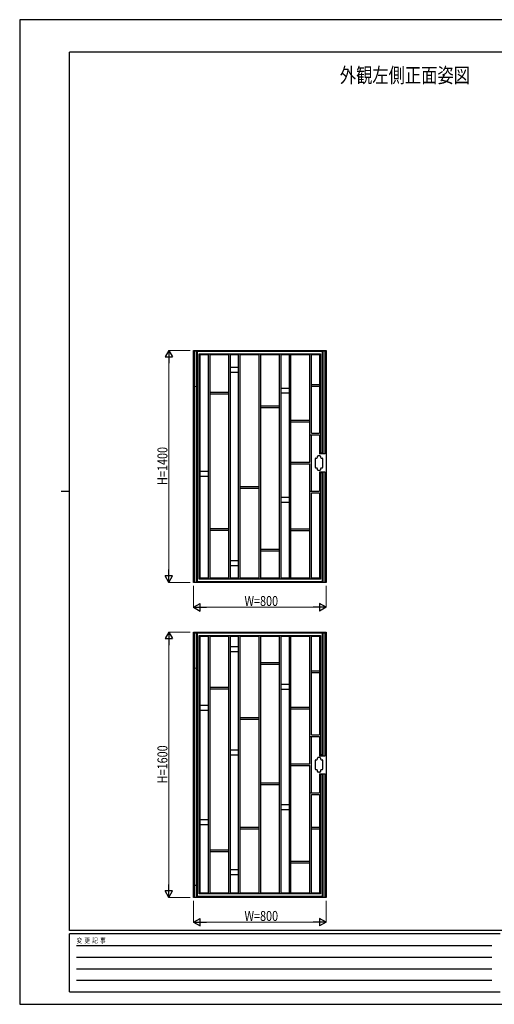
# Model space of a CAD drawing. Units: millimetres. Extents: x 0 to 8410, y 0 to 5940.
# Drawn here: x 0 to 2865, y 0 to 5940 of the extents above; entities that cross this region are included whole.
import ezdxf

# ---------------------------------------------------------------- set-up
doc = ezdxf.new("R2010")
doc.units = ezdxf.units.MM
for name, color, linetype, lineweight in [('USER1', 3, 'Continuous', 13), ('YKK_A1', 4, 'Continuous', 30), ('YKK_D', 6, 'Continuous', 13), ('YKK_ZWAK', 7, 'Continuous', 30)]:
    doc.layers.add(name, color=color, linetype=linetype, lineweight=lineweight)
doc.styles.add('text-b', font='extslim2.shx', dxfattribs={"width": 0.8, "bigfont": 'extfont2.shx'})

msp = doc.modelspace()

# ---------------------------------------------------------------- linework, layer by layer
at = {"layer": 'YKK_A1'}
for p, q in [((1050, 2545), (1050, 3945)), ((1050, 3945), (1850, 3945)), ((1056, 3945), (1056, 2545)), ((1069, 3940), (1056, 3940)), ((1069, 2545), (1069, 3945)), ((1073.5, 2549.5), (1073.5, 3940.5)), ((1073.5, 3940.5), (1826.5, 3940.5)), ((1084.5, 2565.5), (1084.5, 3924.5)), ((1084.5, 3924.5), (1815.5, 3924.5)), ((1815.5, 3924.5), (1815.5, 3324.5)), ((1826.5, 3940.5), (1826.5, 3324.5)), ((1831, 3945), (1831, 3320)), ((1844, 3940), (1831, 3940)), ((1844, 3320), (1844, 3945)), ((1850, 3945), (1850, 2545)), ((1089, 2570), (1089, 3920)), ((1089, 3920), (1139, 3920)), ((1139, 2570), (1139, 3920)), ((1149, 2570), (1149, 3920)), ((1149, 3920), (1262, 3920)), ((1262, 2570), (1262, 3920)), ((1272, 2570), (1272, 3920)), ((1272, 3920), (1322, 3920)), ((1322, 2570), (1322, 3920)), ((1332, 2570), (1332, 3920)), ((1332, 3920), (1445, 3920)), ((1445, 2570), (1445, 3920)), ((1455, 2570), (1455, 3920)), ((1455, 3920), (1568, 3920)), ((1568, 2570), (1568, 3920)), ((1578, 2570), (1578, 3920)), ((1578, 3920), (1628, 3920)), ((1628, 2570), (1628, 3920)), ((1638, 2570), (1638, 3920)), ((1638, 3920), (1751, 3920)), ((1751, 3270), (1751, 3920)), ((1761, 3445), (1761, 3920)), ((1761, 3920), (1811, 3920)), ((1811, 3920), (1811, 3445)), ((1272, 3844), (1322, 3844)), ((1272, 3814), (1322, 3814)), ((1066, 3725), (1066, 3730)), ((1069, 3730), (1066, 3730)), ((1069, 3725), (1066, 3725)), ((1149, 3693), (1262, 3693)), ((1149, 3683), (1262, 3683)), ((1578, 3718), (1628, 3718)), ((1578, 3688), (1628, 3688)), ((1761, 3740), (1811, 3740)), ((1761, 3730), (1811, 3730)), ((1455, 3611), (1568, 3611)), ((1455, 3601), (1568, 3601)), ((1638, 3524), (1751, 3524)), ((1638, 3514), (1751, 3514)), ((1751, 3435), (1811, 3435)), ((1761, 3445), (1811, 3445)), ((1761, 3095), (1761, 3435)), ((1761, 3095), (1761, 3435)), ((1811, 3435), (1811, 3320)), ((1638, 3270), (1751, 3270)), ((1785, 3238), (1785, 3292)), ((1788, 3295), (1793, 3295)), ((1798, 3300), (1798, 3305)), ((1803, 3310), (1811, 3310)), ((1844, 3320), (1811, 3320)), ((1826.5, 3324.5), (1815.5, 3324.5)), ((1816, 3305), (1816, 3300)), ((1821, 3295), (1826, 3295)), ((1829, 3292), (1829, 3238)), ((1139, 3214), (1089, 3214)), ((1638, 3260), (1751, 3260)), ((1751, 2570), (1751, 3260)), ((1793, 3235), (1788, 3235)), ((1798, 3225), (1798, 3230)), ((1811, 3220), (1803, 3220)), ((1811, 3210), (1811, 3095)), ((1844, 3210), (1811, 3210)), ((1816, 3230), (1816, 3225)), ((1826, 3235), (1821, 3235)), ((1831, 3210), (1831, 2545)), ((1844, 2545), (1844, 3210)), ((1139, 3184), (1089, 3184)), ((1815.5, 3205.5), (1815.5, 2565.5)), ((1826.5, 3205.5), (1815.5, 3205.5)), ((1826.5, 3205.5), (1826.5, 2549.5)), ((1445, 3121), (1332, 3121)), ((1445, 3111), (1332, 3111)), ((1751, 3095), (1811, 3095)), ((1628, 3057), (1578, 3057)), ((1761, 2570), (1761, 3085)), ((1761, 3085), (1811, 3085)), ((1811, 3085), (1811, 2570)), ((1628, 3027), (1578, 3027)), ((1262, 2869), (1149, 2869)), ((1262, 2859), (1149, 2859)), ((1638, 2869), (1751, 2869)), ((1638, 2859), (1751, 2859)), ((1568, 2744), (1455, 2744)), ((1568, 2734), (1455, 2734)), ((1322, 2676), (1272, 2676)), ((1322, 2646), (1272, 2646)), ((1815.5, 2565.5), (1084.5, 2565.5)), ((1139, 2570), (1089, 2570)), ((1262, 2570), (1149, 2570)), ((1322, 2570), (1272, 2570)), ((1445, 2570), (1332, 2570)), ((1568, 2570), (1455, 2570)), ((1628, 2570), (1578, 2570)), ((1751, 2570), (1638, 2570)), ((1811, 2570), (1761, 2570)), ((1850, 2545), (1050, 2545)), ((1826.5, 2549.5), (1073.5, 2549.5)), ((1050, 2245), (1850, 2245)), ((1050, 645), (1050, 2245)), ((1056, 2245), (1056, 645)), ((1069, 2240), (1056, 2240)), ((1069, 645), (1069, 2245)), ((1073.5, 649.5), (1073.5, 2240.5)), ((1073.5, 2240.5), (1826.5, 2240.5)), ((1084.5, 665.5), (1084.5, 2224.5)), ((1084.5, 2224.5), (1815.5, 2224.5)), ((1089, 2220), (1134, 2220)), ((1089, 670), (1089, 2220)), ((1139, 2220), (1089, 2220)), ((1139, 670), (1139, 2220)), ((1149, 2220), (1259.5, 2220)), ((1149, 670), (1149, 2220)), ((1262, 2220), (1149, 2220)), ((1262, 670), (1262, 2220)), ((1272, 2220), (1322, 2220)), ((1272, 670), (1272, 2220)), ((1322, 670), (1322, 2220)), ((1332, 2220), (1445, 2220)), ((1332, 670), (1332, 2220)), ((1445, 670), (1445, 2220)), ((1455, 2220), (1568, 2220)), ((1455, 670), (1455, 2220)), ((1568, 670), (1568, 2220)), ((1578, 2220), (1628, 2220)), ((1578, 670), (1578, 2220)), ((1628, 670), (1628, 2220)), ((1638, 2220), (1751, 2220)), ((1638, 670), (1638, 2220)), ((1751, 1450), (1751, 2220)), ((1761, 2220), (1811, 2220)), ((1761, 1625), (1761, 2220)), ((1811, 2220), (1811, 1970)), ((1815.5, 2224.5), (1815.5, 1504.5)), ((1826.5, 2240.5), (1826.5, 1504.5)), ((1831, 2245), (1831, 1500)), ((1844, 2240), (1831, 2240)), ((1844, 1500), (1844, 2245)), ((1850, 2245), (1850, 645)), ((1272, 2158), (1322, 2158)), ((1272, 2128), (1322, 2128)), ((1066, 2025), (1066, 2030)), ((1069, 2030), (1066, 2030)), ((1069, 2025), (1066, 2025)), ((1455, 2063), (1568, 2063)), ((1455, 2053), (1568, 2053)), ((1761, 2012), (1811, 2012)), ((1761, 2002), (1811, 2002)), ((1811, 1970), (1811, 1625)), ((1262, 1911), (1149, 1911)), ((1262, 1901), (1149, 1901)), ((1578, 1931), (1628, 1931)), ((1578, 1901), (1628, 1901)), ((1139, 1803), (1089, 1803)), ((1638, 1792), (1751, 1792)), ((1638, 1782), (1751, 1782)), ((1139, 1773), (1089, 1773)), ((1332, 1731), (1445, 1731)), ((1332, 1721), (1445, 1721)), ((1751, 1615), (1811, 1615)), ((1761, 1625), (1811, 1625)), ((1761, 1275), (1761, 1615)), ((1811, 1615), (1811, 1500)), ((1272, 1536), (1322, 1536)), ((1272, 1506), (1322, 1506)), ((1798, 1480), (1798, 1485)), ((1803, 1490), (1811, 1490)), ((1811, 1500), (1844, 1500)), ((1826.5, 1504.5), (1815.5, 1504.5)), ((1816, 1485), (1816, 1480)), ((1638, 1450), (1751, 1450)), ((1638, 1440), (1751, 1440)), ((1751, 670), (1751, 1440)), ((1785, 1418), (1785, 1472)), ((1788, 1475), (1793, 1475)), ((1821, 1475), (1826, 1475)), ((1829, 1472), (1829, 1418)), ((1793, 1415), (1788, 1415)), ((1798, 1405), (1798, 1410)), ((1811, 1400), (1803, 1400)), ((1811, 1390), (1811, 1275)), ((1811, 1390), (1844, 1390)), ((1815.5, 1385.5), (1815.5, 665.5)), ((1826.5, 1385.5), (1815.5, 1385.5)), ((1816, 1410), (1816, 1405)), ((1826, 1415), (1821, 1415)), ((1826.5, 1385.5), (1826.5, 649.5)), ((1831, 1390), (1831, 645)), ((1844, 645), (1844, 1390)), ((1455, 1336), (1568, 1336)), ((1455, 1326), (1568, 1326)), ((1751, 1275), (1811, 1275)), ((1761, 670), (1761, 1265)), ((1761, 1265), (1811, 1265)), ((1811, 1265), (1811, 670)), ((1578, 1206), (1628, 1206)), ((1578, 1176), (1628, 1176)), ((1139, 1113), (1089, 1113)), ((1139, 1083), (1089, 1083)), ((1332, 1068), (1445, 1068)), ((1332, 1058), (1445, 1058)), ((1761, 1068), (1811, 1068)), ((1761, 1058), (1811, 1058)), ((1262, 930), (1149, 930)), ((1262, 920), (1149, 920)), ((1638, 863), (1751, 863)), ((1638, 853), (1751, 853)), ((1272, 813), (1322, 813)), ((1272, 783), (1322, 783)), ((1066, 715), (1066, 720)), ((1069, 720), (1066, 720)), ((1069, 715), (1066, 715)), ((1815.5, 665.5), (1084.5, 665.5)), ((1139, 670), (1089, 670)), ((1262, 670), (1149, 670)), ((1322, 670), (1272, 670)), ((1445, 670), (1332, 670)), ((1568, 670), (1455, 670)), ((1628, 670), (1578, 670)), ((1751, 670), (1638, 670)), ((1811, 670), (1761, 670)), ((1850, 645), (1050, 645)), ((1826.5, 649.5), (1073.5, 649.5))]:
    msp.add_line(p, q, dxfattribs=at)
for centre, radius, start, end in [((1788, 3292), 3, 90, 180), ((1793, 3300), 5, 270, 0), ((1803, 3305), 5, 90, 180), ((1811, 3305), 5, 0, 90), ((1821, 3300), 5, 180, 270), ((1826, 3292), 3, 0, 90), ((1788, 3238), 3, 180, 270), ((1793, 3230), 5, 0, 90), ((1803, 3225), 5, 180, 270), ((1811, 3225), 5, 270, 0), ((1821, 3230), 5, 90, 180), ((1826, 3238), 3, 270, 0), ((1803, 1485), 5, 90, 180), ((1811, 1485), 5, 0, 90), ((1788, 1472), 3, 90, 180), ((1793, 1480), 5, 270, 0), ((1821, 1480), 5, 180, 270), ((1826, 1472), 3, 0, 90), ((1788, 1418), 3, 180, 270), ((1793, 1410), 5, 0, 90), ((1803, 1405), 5, 180, 270), ((1811, 1405), 5, 270, 0), ((1821, 1410), 5, 90, 180), ((1826, 1418), 3, 270, 0)]:
    msp.add_arc(centre, radius, start, end, dxfattribs=at)
at = {"layer": 'YKK_D', "lineweight": -2}
for p, q in [((900, 3945), (877.5, 3906)), ((900, 3945), (922.5, 3906)), ((900, 3945), (900, 3867.1)), ((877.5, 3906), (922.5, 3906)), ((900, 2545), (900, 2622.9)), ((900, 2545), (877.5, 2584)), ((922.5, 2584), (877.5, 2584)), ((900, 2545), (922.5, 2584)), ((1050, 2395), (1089, 2417.5)), ((1050, 2395), (1089, 2372.5)), ((1050, 2395), (1128, 2395)), ((1089, 2372.5), (1089, 2417.5)), ((1850, 2395), (1772.1, 2395)), ((1850, 2395), (1811, 2417.5)), ((1811, 2417.5), (1811, 2372.5)), ((1850, 2395), (1811, 2372.5)), ((900, 2245), (877.5, 2206)), ((877.5, 2206), (922.5, 2206)), ((900, 2245), (922.5, 2206)), ((900, 2245), (900, 2167.1)), ((900, 645), (900, 722.9)), ((900, 645), (877.5, 684)), ((922.5, 684), (877.5, 684)), ((900, 645), (922.5, 684)), ((1050, 495), (1089, 517.5)), ((1050, 495), (1089, 472.5)), ((1050, 495), (1128, 495)), ((1089, 472.5), (1089, 517.5)), ((1850, 495), (1772.1, 495)), ((1850, 495), (1811, 517.5)), ((1811, 517.5), (1811, 472.5)), ((1850, 495), (1811, 472.5))]:
    msp.add_line(p, q, dxfattribs=at)
at = {"layer": 'YKK_D'}
for p, q in [((1029, 3945), (899, 3945)), ((900, 2590), (900, 3900)), ((1029, 2545), (899, 2545)), ((1050, 2524), (1050, 2394)), ((1850, 2524), (1850, 2394)), ((1805, 2395), (1095, 2395)), ((1029, 2245), (899, 2245)), ((900, 690), (900, 2200)), ((1029, 645), (899, 645)), ((1050, 624), (1050, 494)), ((1850, 624), (1850, 494)), ((1805, 495), (1095, 495))]:
    msp.add_line(p, q, dxfattribs=at)
at = {"layer": 'YKK_ZWAK'}
for p, q in [((8410, 5940), (0, 5940)), ((0, 5940), (0, 0)), ((8100, 5745), (300, 5745)), ((300, 445), (300, 5745)), ((250, 3095), (300, 3095)), ((8100, 445), (300, 445)), ((2900, 425), (300, 425)), ((300, 75), (300, 425)), ((342.5, 355), (2850, 355)), ((342.5, 285), (2850, 285)), ((342.5, 215), (2850, 215)), ((342.5, 145), (2850, 145)), ((300, 75), (2900, 75)), ((0, 0), (8410, 0))]:
    msp.add_line(p, q, dxfattribs=at)

# ---------------------------------------------------------------- texts
at = {"layer": 'USER1', "style": 'text-b', "width": 0.8}
msp.add_text('外観左側正面姿図', height=90, dxfattribs=at).set_placement((1932.8, 5560))
at = {"layer": 'YKK_D', "style": 'text-b', "width": 0.8}
for s, p in [('H=1400', (892, 3133)), ('H=1600', (892, 1333))]:
    msp.add_text(s, height=60, rotation=90, dxfattribs=at).set_placement(p)
for p in [(1357.2, 2403), (1357.2, 503)]:
    msp.add_text('W=800', height=60, dxfattribs=at).set_placement(p)
at = {"layer": 'YKK_ZWAK', "style": 'text-b', "width": 0.8}
msp.add_text('変  更  記  事', height=30, dxfattribs=at).set_placement((343.7, 370))

doc.saveas('drawing.dxf')
